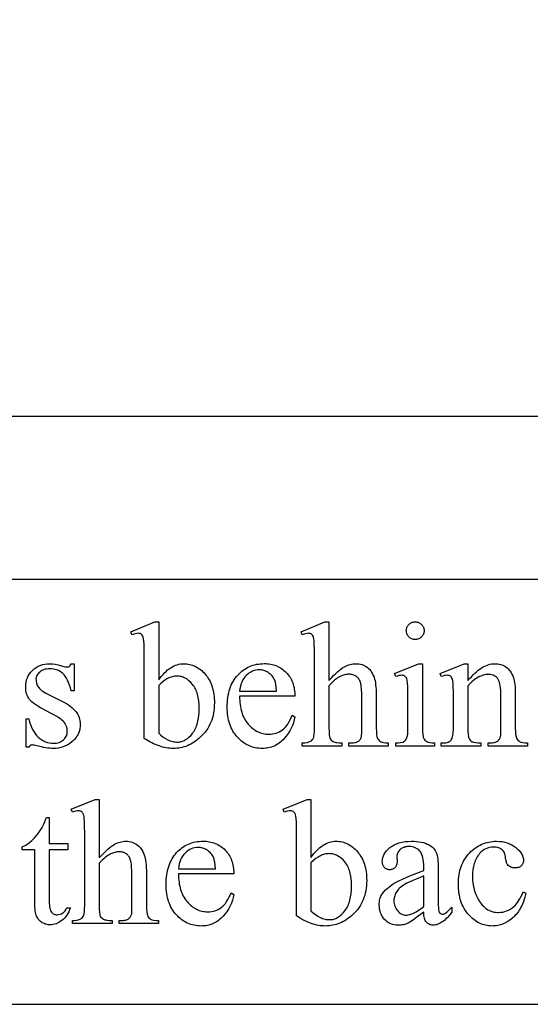
# Model space of a CAD drawing. Extents: x -2 to 242, y 0 to 70.
# Drawn here: x 135 to 137, y 19 to 24 of the extents above; entities that cross this region are included whole.
import ezdxf

# ---------------------------------------------------------------- set-up
doc = ezdxf.new("R2010")
doc.units = 0
doc.layers.add('LAYER_1', color=7, linetype='CONTINUOUS')

msp = doc.modelspace()

# ---------------------------------------------------------------- linework, layer by layer
at = {"layer": 'LAYER_1'}
for points in [[(121.7441, 22.1344), (145.2191, 22.1344), (145.2191, 28.6344), (121.7441, 28.6344)], [(122.2316, 19.3656), (144.7316, 19.3656), (144.7316, 21.3656), (122.2316, 21.3656)], [(135.3503, 20.8927), (135.3572, 20.9019), (135.3641, 20.9105), (135.3711, 20.9186), (135.3782, 20.926), (135.3853, 20.9328), (135.3925, 20.9391), (135.3998, 20.9447), (135.4072, 20.9497), (135.4146, 20.9542), (135.422, 20.9581), (135.4296, 20.9613), (135.4372, 20.964), (135.4448, 20.9661), (135.4526, 20.9676), (135.4604, 20.9685), (135.4683, 20.9687), (135.4755, 20.9686), (135.4825, 20.968), (135.4895, 20.967), (135.4963, 20.9657), (135.503, 20.9639), (135.5096, 20.9618), (135.5161, 20.9593), (135.5225, 20.9564), (135.5288, 20.9531), (135.5349, 20.9494), (135.5409, 20.9453), (135.5469, 20.9409), (135.5527, 20.9361), (135.5583, 20.9308), (135.5639, 20.9252), (135.5694, 20.9192), (135.5746, 20.9129), (135.5795, 20.9063), (135.584, 20.8994), (135.5882, 20.8922), (135.5921, 20.8847), (135.5956, 20.877), (135.5988, 20.869), (135.6017, 20.8606), (135.6042, 20.852), (135.6064, 20.8431), (135.6083, 20.834), (135.6098, 20.8245), (135.611, 20.8148), (135.6118, 20.8047), (135.6123, 20.7944), (135.6125, 20.7838), (135.6122, 20.7715), (135.6115, 20.7594), (135.6102, 20.7476), (135.6083, 20.7362), (135.606, 20.725), (135.6031, 20.7141), (135.5998, 20.7036), (135.5959, 20.6933), (135.5914, 20.6834), (135.5865, 20.6738), (135.581, 20.6644), (135.5751, 20.6554), (135.5686, 20.6467), (135.5615, 20.6383), (135.554, 20.6302), (135.5459, 20.6224), (135.5387, 20.616), (135.5314, 20.61), (135.5241, 20.6045), (135.5166, 20.5994), (135.509, 20.5946), (135.5012, 20.5903), (135.4934, 20.5864), (135.4855, 20.5829), (135.4775, 20.5798), (135.4694, 20.5772), (135.4612, 20.5749), (135.4529, 20.5731), (135.4444, 20.5716), (135.4359, 20.5706), (135.4273, 20.57), (135.4186, 20.5698), (135.4103, 20.57), (135.4021, 20.5705), (135.3938, 20.5714), (135.3854, 20.5728), (135.3771, 20.5744), (135.3687, 20.5765), (135.3602, 20.5789), (135.3518, 20.5817), (135.3433, 20.5849), (135.3347, 20.5884), (135.3262, 20.5923), (135.3175, 20.5966), (135.3089, 20.6012), (135.3001, 20.6063), (135.2826, 20.6174), (135.2826, 21.0074), (135.2824, 21.0363), (135.2818, 21.0591), (135.2808, 21.0758), (135.2795, 21.0863), (135.2777, 21.0931), (135.2755, 21.0987), (135.2729, 21.1031), (135.2698, 21.1064), (135.2663, 21.1087), (135.2624, 21.1104), (135.2581, 21.1114), (135.2534, 21.1117), (135.2473, 21.1113), (135.2404, 21.1101), (135.2329, 21.108), (135.2246, 21.1052), (135.2189, 21.1195), (135.3319, 21.1656), (135.3503, 21.1656)], [(136.152, 21.1656), (136.152, 20.8903), (136.1631, 20.9022), (136.1736, 20.9131), (136.1835, 20.9228), (136.1929, 20.9314), (136.2016, 20.9389), (136.2098, 20.9452), (136.2173, 20.9505), (136.2243, 20.9546), (136.231, 20.9579), (136.2377, 20.9608), (136.2443, 20.9632), (136.251, 20.9652), (136.2577, 20.9668), (136.2644, 20.9679), (136.271, 20.9685), (136.2777, 20.9687), (136.2856, 20.9685), (136.2932, 20.9676), (136.3005, 20.9663), (136.3075, 20.9643), (136.3143, 20.9618), (136.3207, 20.9588), (136.3269, 20.9552), (136.3328, 20.9511), (136.3384, 20.9463), (136.3435, 20.941), (136.3484, 20.935), (136.3528, 20.9284), (136.3569, 20.9211), (136.3606, 20.9133), (136.3639, 20.9047), (136.3669, 20.8956), (136.3687, 20.8884), (136.3703, 20.8797), (136.3716, 20.8698), (136.3727, 20.8584), (136.3736, 20.8457), (136.3742, 20.8317), (136.3747, 20.7995), (136.3747, 20.6663), (136.3751, 20.6499), (136.3761, 20.6362), (136.3779, 20.6254), (136.3791, 20.6211), (136.3804, 20.6174), (136.3829, 20.6128), (136.386, 20.6086), (136.3898, 20.605), (136.3944, 20.6018), (136.3971, 20.6005), (136.4004, 20.5993), (136.4084, 20.5975), (136.4185, 20.5964), (136.4306, 20.5961), (136.4306, 20.5813), (136.2457, 20.5813), (136.2457, 20.5961), (136.2543, 20.5961), (136.2665, 20.5966), (136.2718, 20.5972), (136.2766, 20.5981), (136.2809, 20.5992), (136.2847, 20.6006), (136.2881, 20.6022), (136.2909, 20.6041), (136.2933, 20.6062), (136.2956, 20.6086), (136.2996, 20.614), (136.3028, 20.6204), (136.3053, 20.6277), (136.3058, 20.6326), (136.3062, 20.6407), (136.3065, 20.6663), (136.3065, 20.7995), (136.3061, 20.8276), (136.3049, 20.8505), (136.304, 20.86), (136.3029, 20.8681), (136.3016, 20.8749), (136.3001, 20.8804), (136.2984, 20.8851), (136.2965, 20.8895), (136.2943, 20.8935), (136.2918, 20.8973), (136.2892, 20.9008), (136.2863, 20.9039), (136.2832, 20.9068), (136.2798, 20.9094), (136.2762, 20.9116), (136.2724, 20.9136), (136.2685, 20.9153), (136.2644, 20.9166), (136.2601, 20.9177), (136.2556, 20.9184), (136.2509, 20.9189), (136.2461, 20.919), (136.241, 20.9189), (136.2359, 20.9184), (136.2308, 20.9175), (136.2255, 20.9164), (136.2203, 20.9149), (136.215, 20.913), (136.2042, 20.9083), (136.1986, 20.9053), (136.1927, 20.9016), (136.1866, 20.8973), (136.1802, 20.8922), (136.1736, 20.8865), (136.1667, 20.8801), (136.152, 20.8652), (136.152, 20.6663), (136.1523, 20.6488), (136.1531, 20.635), (136.1544, 20.6248), (136.1553, 20.6211), (136.1563, 20.6183), (136.1589, 20.6137), (136.1625, 20.6096), (136.1669, 20.6058), (136.1723, 20.6024), (136.1755, 20.6009), (136.1793, 20.5997), (136.1835, 20.5986), (136.1883, 20.5977), (136.1995, 20.5965), (136.2128, 20.5961), (136.2128, 20.5813), (136.0263, 20.5813), (136.0263, 20.5961), (136.0381, 20.5966), (136.0487, 20.598), (136.0534, 20.5991), (136.0578, 20.6005), (136.0619, 20.602), (136.0657, 20.6039), (136.0696, 20.6064), (136.0731, 20.6098), (136.0762, 20.6142), (136.0789, 20.6195), (136.08, 20.6227), (136.081, 20.6267), (136.0826, 20.637), (136.0835, 20.6502), (136.0838, 20.6663), (136.0838, 21.007), (136.0836, 21.0361), (136.083, 21.059), (136.0821, 21.0758), (136.0807, 21.0863), (136.079, 21.0931), (136.0768, 21.0987), (136.0742, 21.1031), (136.0713, 21.1064), (136.0678, 21.1087), (136.0638, 21.1104), (136.0593, 21.1114), (136.0542, 21.1117), (136.0492, 21.1113), (136.0429, 21.1101), (136.0352, 21.108), (136.0263, 21.1052), (136.0205, 21.1195), (136.1331, 21.1656)], [(136.558, 21.1656), (136.5622, 21.1654), (136.5663, 21.1648), (136.5702, 21.1639), (136.5739, 21.1625), (136.5775, 21.1608), (136.5809, 21.1587), (136.5842, 21.1563), (136.5873, 21.1534), (136.5902, 21.1503), (136.5926, 21.1471), (136.5947, 21.1436), (136.5964, 21.14), (136.5977, 21.1363), (136.5987, 21.1324), (136.5993, 21.1283), (136.5995, 21.1241), (136.5993, 21.1198), (136.5987, 21.1157), (136.5977, 21.1118), (136.5964, 21.108), (136.5947, 21.1044), (136.5926, 21.101), (136.5902, 21.0976), (136.5873, 21.0945), (136.5842, 21.0916), (136.5809, 21.0891), (136.5775, 21.087), (136.5739, 21.0852), (136.5702, 21.0839), (136.5663, 21.0829), (136.5622, 21.0823), (136.558, 21.0822), (136.5537, 21.0823), (136.5496, 21.0829), (136.5457, 21.0839), (136.5419, 21.0852), (136.5383, 21.087), (136.5348, 21.0891), (136.5315, 21.0916), (136.5284, 21.0945), (136.5255, 21.0976), (136.523, 21.101), (136.5209, 21.1044), (136.5191, 21.108), (136.5178, 21.1118), (136.5168, 21.1157), (136.5162, 21.1198), (136.516, 21.1241), (136.5162, 21.1283), (136.5168, 21.1324), (136.5177, 21.1363), (136.5191, 21.14), (136.5208, 21.1436), (136.5229, 21.1471), (136.5253, 21.1503), (136.5282, 21.1534), (136.5313, 21.1563), (136.5346, 21.1587), (136.538, 21.1608), (136.5417, 21.1625), (136.5455, 21.1639), (136.5495, 21.1648), (136.5536, 21.1654)], [(134.9526, 20.9687), (134.9526, 20.8405), (134.939, 20.8405), (134.935, 20.855), (134.9307, 20.8683), (134.9261, 20.8804), (134.9212, 20.8913), (134.9161, 20.901), (134.9107, 20.9094), (134.905, 20.9167), (134.899, 20.9227), (134.8927, 20.9278), (134.8859, 20.9323), (134.8788, 20.936), (134.8712, 20.9391), (134.8632, 20.9414), (134.8548, 20.9431), (134.846, 20.9442), (134.8367, 20.9445), (134.8297, 20.9443), (134.8231, 20.9436), (134.8167, 20.9424), (134.8107, 20.9407), (134.8051, 20.9386), (134.7998, 20.936), (134.7949, 20.9329), (134.7903, 20.9293), (134.7862, 20.9254), (134.7826, 20.9215), (134.7795, 20.9174), (134.7771, 20.9133), (134.7751, 20.909), (134.7737, 20.9046), (134.7729, 20.9002), (134.7726, 20.8956), (134.7728, 20.89), (134.7735, 20.8845), (134.7745, 20.8793), (134.7759, 20.8742), (134.7778, 20.8694), (134.78, 20.8648), (134.7827, 20.8604), (134.7858, 20.8562), (134.7894, 20.8519), (134.7938, 20.8476), (134.799, 20.8432), (134.8051, 20.8388), (134.812, 20.8343), (134.8197, 20.8297), (134.8282, 20.8251), (134.8376, 20.8204), (134.8976, 20.7912), (134.9077, 20.7861), (134.9171, 20.7807), (134.9259, 20.7751), (134.934, 20.7693), (134.9415, 20.7633), (134.9484, 20.7571), (134.9546, 20.7507), (134.9601, 20.7441), (134.965, 20.7373), (134.9692, 20.7303), (134.9728, 20.7231), (134.9757, 20.7157), (134.978, 20.7081), (134.9797, 20.7002), (134.9806, 20.6922), (134.981, 20.684), (134.9808, 20.6777), (134.9804, 20.6715), (134.9796, 20.6654), (134.9785, 20.6596), (134.9772, 20.6538), (134.9755, 20.6483), (134.9735, 20.6429), (134.9713, 20.6376), (134.9687, 20.6325), (134.9658, 20.6276), (134.9626, 20.6228), (134.9591, 20.6182), (134.9553, 20.6137), (134.9512, 20.6094), (134.9468, 20.6052), (134.9421, 20.6012), (134.9323, 20.5938), (134.9221, 20.5875), (134.9117, 20.5821), (134.901, 20.5776), (134.89, 20.5742), (134.8787, 20.5717), (134.8671, 20.5703), (134.8552, 20.5698), (134.8464, 20.57), (134.8374, 20.5705), (134.828, 20.5715), (134.8182, 20.5729), (134.8082, 20.5746), (134.7979, 20.5767), (134.7763, 20.5821), (134.7699, 20.5839), (134.764, 20.5852), (134.7588, 20.586), (134.7541, 20.5862), (134.7519, 20.586), (134.7497, 20.5855), (134.7476, 20.5847), (134.7457, 20.5835), (134.7439, 20.582), (134.7423, 20.5802), (134.7394, 20.5755), (134.7258, 20.5755), (134.7258, 20.7099), (134.7394, 20.7099), (134.7426, 20.6959), (134.7464, 20.6829), (134.7509, 20.6707), (134.7561, 20.6595), (134.7619, 20.6491), (134.7684, 20.6395), (134.7755, 20.6309), (134.7833, 20.6232), (134.7916, 20.6164), (134.8, 20.6104), (134.8088, 20.6054), (134.8177, 20.6013), (134.8269, 20.5981), (134.8364, 20.5958), (134.8461, 20.5945), (134.8561, 20.594), (134.863, 20.5943), (134.8696, 20.5951), (134.8758, 20.5964), (134.8818, 20.5982), (134.8874, 20.6005), (134.8927, 20.6034), (134.8976, 20.6068), (134.9023, 20.6107), (134.9065, 20.6149), (134.9101, 20.6194), (134.9132, 20.6241), (134.9157, 20.629), (134.9176, 20.6341), (134.919, 20.6394), (134.9199, 20.645), (134.9201, 20.6507), (134.9198, 20.6577), (134.9189, 20.6643), (134.9173, 20.6707), (134.9152, 20.6768), (134.9124, 20.6826), (134.9089, 20.6882), (134.9049, 20.6934), (134.9002, 20.6984), (134.8946, 20.7034), (134.8878, 20.7087), (134.8797, 20.7143), (134.8704, 20.7203), (134.8598, 20.7265), (134.848, 20.7331), (134.8207, 20.7473), (134.8065, 20.7546), (134.7935, 20.7617), (134.7818, 20.7687), (134.7714, 20.7754), (134.7623, 20.782), (134.7545, 20.7884), (134.7479, 20.7946), (134.7426, 20.8007), (134.7383, 20.8067), (134.7346, 20.8132), (134.7314, 20.82), (134.7288, 20.8272), (134.7268, 20.8348), (134.7253, 20.8428), (134.7244, 20.8511), (134.7242, 20.8599), (134.7247, 20.8712), (134.7261, 20.8821), (134.7286, 20.8925), (134.7321, 20.9025), (134.7366, 20.912), (134.7421, 20.921), (134.7485, 20.9295), (134.756, 20.9375), (134.7643, 20.9448), (134.7731, 20.9512), (134.7825, 20.9565), (134.7925, 20.9609), (134.8031, 20.9644), (134.8143, 20.9668), (134.826, 20.9683), (134.8384, 20.9687), (134.8501, 20.9682), (134.8629, 20.9664), (134.877, 20.9634), (134.8922, 20.9593), (134.9097, 20.9547), (134.9158, 20.9535), (134.9201, 20.9531), (134.9233, 20.9533), (134.926, 20.9539), (134.9284, 20.9548), (134.9304, 20.956), (134.9323, 20.9579), (134.9344, 20.9606), (134.939, 20.9687)], [(135.7312, 20.8159), (135.7314, 20.8056), (135.7318, 20.7955), (135.7325, 20.7857), (135.7336, 20.7762), (135.735, 20.767), (135.7368, 20.7581), (135.7388, 20.7495), (135.7412, 20.7411), (135.7439, 20.733), (135.7469, 20.7252), (135.7503, 20.7177), (135.754, 20.7105), (135.758, 20.7036), (135.7623, 20.6969), (135.7669, 20.6905), (135.7719, 20.6844), (135.7771, 20.6786), (135.7824, 20.6732), (135.7878, 20.6682), (135.7934, 20.6636), (135.799, 20.6593), (135.8048, 20.6554), (135.8106, 20.6518), (135.8166, 20.6487), (135.8227, 20.6459), (135.8289, 20.6435), (135.8352, 20.6414), (135.8416, 20.6397), (135.8482, 20.6384), (135.8548, 20.6375), (135.8616, 20.6369), (135.8685, 20.6367), (135.8776, 20.6371), (135.8864, 20.638), (135.8949, 20.6396), (135.903, 20.6418), (135.9109, 20.6447), (135.9185, 20.6482), (135.9258, 20.6523), (135.9328, 20.6571), (135.9395, 20.6626), (135.9459, 20.6691), (135.952, 20.6764), (135.9579, 20.6847), (135.9635, 20.6938), (135.9688, 20.7039), (135.9738, 20.7149), (135.9786, 20.7267), (135.9913, 20.7185), (135.9887, 20.7046), (135.985, 20.691), (135.9802, 20.6777), (135.9745, 20.6647), (135.9677, 20.6521), (135.9599, 20.6397), (135.9511, 20.6277), (135.9412, 20.616), (135.9359, 20.6104), (135.9305, 20.6052), (135.9249, 20.6003), (135.9191, 20.5958), (135.9132, 20.5916), (135.9071, 20.5878), (135.9009, 20.5844), (135.8945, 20.5813), (135.8879, 20.5786), (135.8811, 20.5763), (135.8742, 20.5743), (135.8672, 20.5727), (135.8599, 20.5714), (135.8525, 20.5705), (135.845, 20.57), (135.8373, 20.5698), (135.8289, 20.57), (135.8206, 20.5706), (135.8125, 20.5716), (135.8046, 20.5731), (135.7968, 20.5749), (135.7891, 20.5772), (135.7817, 20.5799), (135.7743, 20.583), (135.7672, 20.5865), (135.7601, 20.5904), (135.7533, 20.5947), (135.7465, 20.5995), (135.74, 20.6046), (135.7336, 20.6102), (135.7273, 20.6162), (135.7212, 20.6226), (135.7153, 20.6293), (135.7099, 20.6363), (135.7048, 20.6437), (135.7001, 20.6512), (135.6957, 20.6591), (135.6918, 20.6673), (135.6882, 20.6757), (135.685, 20.6845), (135.6821, 20.6935), (135.6797, 20.7028), (135.6776, 20.7124), (135.6759, 20.7222), (135.6746, 20.7324), (135.6737, 20.7428), (135.6731, 20.7535), (135.6729, 20.7645), (135.6731, 20.7764), (135.6737, 20.788), (135.6746, 20.7992), (135.676, 20.8102), (135.6777, 20.8207), (135.6799, 20.831), (135.6824, 20.8409), (135.6853, 20.8505), (135.6886, 20.8597), (135.6922, 20.8686), (135.6963, 20.8772), (135.7007, 20.8855), (135.7056, 20.8934), (135.7108, 20.901), (135.7164, 20.9082), (135.7224, 20.9151), (135.7287, 20.9217), (135.7352, 20.9278), (135.7419, 20.9335), (135.7487, 20.9388), (135.7558, 20.9436), (135.7631, 20.9481), (135.7706, 20.9521), (135.7782, 20.9556), (135.7861, 20.9588), (135.7942, 20.9616), (135.8024, 20.9639), (135.8109, 20.9658), (135.8195, 20.9673), (135.8284, 20.9683), (135.8375, 20.9689), (135.8467, 20.9692), (135.8545, 20.969), (135.8622, 20.9685), (135.8696, 20.9677), (135.8769, 20.9666), (135.884, 20.9651), (135.891, 20.9633), (135.8977, 20.9612), (135.9043, 20.9587), (135.9107, 20.956), (135.917, 20.9529), (135.923, 20.9494), (135.9289, 20.9457), (135.9346, 20.9416), (135.9401, 20.9372), (135.9455, 20.9325), (135.9507, 20.9275), (135.9556, 20.9221), (135.9602, 20.9166), (135.9645, 20.9108), (135.9685, 20.9048), (135.9721, 20.8986), (135.9754, 20.8922), (135.9785, 20.8856), (135.9812, 20.8787), (135.9835, 20.8716), (135.9856, 20.8643), (135.9874, 20.8568), (135.9888, 20.8491), (135.9899, 20.8411), (135.9907, 20.8329), (135.9912, 20.8245), (135.9913, 20.8159)], [(136.5921, 20.9687), (136.5921, 20.6663), (136.5924, 20.6501), (136.5933, 20.6369), (136.5949, 20.6266), (136.596, 20.6226), (136.5972, 20.6193), (136.6001, 20.6138), (136.6036, 20.6091), (136.6077, 20.6051), (136.6124, 20.6018), (136.6152, 20.6005), (136.6185, 20.5993), (136.6266, 20.5975), (136.6369, 20.5964), (136.6492, 20.5961), (136.6492, 20.5813), (136.4663, 20.5813), (136.4663, 20.5961), (136.479, 20.5964), (136.4893, 20.5974), (136.4974, 20.5991), (136.5007, 20.6002), (136.5033, 20.6014), (136.5078, 20.6045), (136.5118, 20.6085), (136.5153, 20.6134), (136.5183, 20.6191), (136.5196, 20.6225), (136.5207, 20.6267), (136.5225, 20.6371), (136.5235, 20.6503), (136.5238, 20.6663), (136.5238, 20.8114), (136.5236, 20.8393), (136.5229, 20.8618), (136.5218, 20.8789), (136.5201, 20.8907), (136.5185, 20.8968), (136.5165, 20.9018), (136.514, 20.9059), (136.5111, 20.909), (136.5077, 20.9112), (136.5038, 20.9128), (136.4993, 20.9138), (136.4943, 20.9141), (136.4882, 20.9137), (136.4815, 20.9126), (136.4742, 20.9106), (136.4663, 20.9079), (136.4606, 20.9227), (136.574, 20.9687)], [(136.8057, 20.889), (136.814, 20.8987), (136.8222, 20.9077), (136.8303, 20.9161), (136.8384, 20.9239), (136.8465, 20.9311), (136.8545, 20.9376), (136.8624, 20.9435), (136.8703, 20.9488), (136.8782, 20.9535), (136.886, 20.9575), (136.8938, 20.961), (136.9015, 20.9638), (136.9091, 20.9659), (136.9168, 20.9675), (136.9243, 20.9684), (136.9319, 20.9687), (136.9394, 20.9685), (136.9467, 20.9678), (136.9538, 20.9666), (136.9605, 20.9649), (136.967, 20.9627), (136.9732, 20.9601), (136.9792, 20.9569), (136.9849, 20.9533), (136.9903, 20.9492), (136.9954, 20.9444), (137.0002, 20.939), (137.0048, 20.9329), (137.0091, 20.9263), (137.0131, 20.919), (137.0168, 20.9111), (137.0202, 20.9026), (137.0223, 20.896), (137.0242, 20.8886), (137.0257, 20.8804), (137.027, 20.8714), (137.028, 20.8615), (137.0287, 20.8508), (137.0291, 20.8393), (137.0292, 20.827), (137.0292, 20.6663), (137.0296, 20.6499), (137.0307, 20.6363), (137.0325, 20.6257), (137.0336, 20.6214), (137.035, 20.6178), (137.0376, 20.613), (137.0409, 20.6087), (137.0449, 20.605), (137.0496, 20.6018), (137.0524, 20.6005), (137.0557, 20.5993), (137.0639, 20.5975), (137.0743, 20.5964), (137.0868, 20.5961), (137.0868, 20.5813), (136.9006, 20.5813), (136.9006, 20.5961), (136.9084, 20.5961), (136.9206, 20.5966), (136.9259, 20.5972), (136.9308, 20.5981), (136.9351, 20.5992), (136.939, 20.6006), (136.9423, 20.6022), (136.9452, 20.6041), (136.9477, 20.6062), (136.9501, 20.6086), (136.9522, 20.6112), (136.9541, 20.614), (136.9573, 20.6204), (136.9598, 20.6277), (136.9605, 20.6324), (136.961, 20.6404), (136.9614, 20.6663), (136.9614, 20.8204), (136.9612, 20.8328), (136.9606, 20.8443), (136.9596, 20.855), (136.9581, 20.8647), (136.9562, 20.8736), (136.9539, 20.8816), (136.9512, 20.8887), (136.9481, 20.895), (136.9445, 20.9004), (136.9403, 20.9051), (136.9355, 20.9091), (136.9302, 20.9124), (136.9243, 20.9149), (136.9178, 20.9168), (136.9107, 20.9178), (136.9031, 20.9182), (136.897, 20.918), (136.8909, 20.9174), (136.8848, 20.9163), (136.8787, 20.9149), (136.8726, 20.913), (136.8665, 20.9107), (136.8604, 20.908), (136.8543, 20.9049), (136.8482, 20.9013), (136.8421, 20.8973), (136.8361, 20.893), (136.83, 20.8882), (136.8239, 20.8829), (136.8178, 20.8773), (136.8057, 20.8648), (136.8057, 20.6663), (136.806, 20.649), (136.8068, 20.6354), (136.8083, 20.6254), (136.8092, 20.6218), (136.8102, 20.6191), (136.8134, 20.6135), (136.8171, 20.6088), (136.8213, 20.6048), (136.8261, 20.6016), (136.8289, 20.6003), (136.8324, 20.5992), (136.8413, 20.5975), (136.8528, 20.5964), (136.8669, 20.5961), (136.8669, 20.5813), (136.6808, 20.5813), (136.6808, 20.5961), (136.689, 20.5961), (136.6959, 20.5963), (136.7022, 20.597), (136.708, 20.5981), (136.7131, 20.5997), (136.7177, 20.6018), (136.7217, 20.6043), (136.725, 20.6072), (136.7279, 20.6107), (136.7302, 20.6147), (136.7323, 20.6196), (136.734, 20.6253), (136.7354, 20.6319), (136.7365, 20.6392), (136.7373, 20.6474), (136.7378, 20.6565), (136.7379, 20.6663), (136.7379, 20.806), (136.7377, 20.8366), (136.7371, 20.8606), (136.7362, 20.8779), (136.7356, 20.8841), (136.7348, 20.8886), (136.7331, 20.8954), (136.7309, 20.9011), (136.7284, 20.9055), (136.7254, 20.9088), (136.7219, 20.9111), (136.7179, 20.9128), (136.7134, 20.9138), (136.7083, 20.9141), (136.7023, 20.9137), (136.6957, 20.9126), (136.6885, 20.9106), (136.6808, 20.9079), (136.6746, 20.9227), (136.788, 20.9687), (136.8057, 20.9687)], [(135.3503, 20.8664), (135.3503, 20.6413), (135.3609, 20.6316), (135.3717, 20.6232), (135.3826, 20.6161), (135.3937, 20.6102), (135.3993, 20.6078), (135.405, 20.6057), (135.4106, 20.6039), (135.4163, 20.6024), (135.4221, 20.6012), (135.4279, 20.6004), (135.4337, 20.5999), (135.4395, 20.5998), (135.4442, 20.5999), (135.4488, 20.6004), (135.4534, 20.6012), (135.4579, 20.6023), (135.4624, 20.6038), (135.4668, 20.6055), (135.4712, 20.6076), (135.4756, 20.61), (135.4842, 20.6158), (135.4927, 20.6229), (135.501, 20.6312), (135.5092, 20.6409), (135.5131, 20.6461), (135.5167, 20.6517), (135.5201, 20.6576), (135.5233, 20.6637), (135.5262, 20.6702), (135.5288, 20.6769), (135.5312, 20.684), (135.5333, 20.6913), (135.5352, 20.6989), (135.5369, 20.7068), (135.5394, 20.7235), (135.5409, 20.7414), (135.5414, 20.7604), (135.5409, 20.778), (135.5394, 20.7945), (135.5369, 20.81), (135.5352, 20.8173), (135.5333, 20.8244), (135.5312, 20.8312), (135.5288, 20.8377), (135.5262, 20.844), (135.5233, 20.8501), (135.5201, 20.8558), (135.5167, 20.8613), (135.5131, 20.8666), (135.5092, 20.8716), (135.501, 20.8807), (135.4925, 20.8886), (135.4837, 20.8952), (135.4747, 20.9007), (135.4701, 20.903), (135.4654, 20.9049), (135.4606, 20.9066), (135.4558, 20.908), (135.4509, 20.909), (135.4459, 20.9098), (135.4409, 20.9102), (135.4358, 20.9104), (135.4304, 20.9102), (135.4249, 20.9097), (135.4195, 20.9088), (135.414, 20.9076), (135.4086, 20.9061), (135.4031, 20.9042), (135.3977, 20.9019), (135.3923, 20.8993), (135.388, 20.897), (135.3835, 20.8942), (135.3736, 20.887), (135.3625, 20.8777)], [(135.7312, 20.8397), (135.9055, 20.8397), (135.9041, 20.8565), (135.9023, 20.8705), (135.8998, 20.8819), (135.8984, 20.8866), (135.8968, 20.8907), (135.8941, 20.8963), (135.8911, 20.9016), (135.8877, 20.9065), (135.884, 20.9112), (135.8801, 20.9156), (135.8758, 20.9196), (135.8711, 20.9234), (135.8662, 20.9268), (135.8611, 20.9299), (135.8559, 20.9326), (135.8507, 20.9348), (135.8454, 20.9367), (135.8401, 20.9381), (135.8347, 20.9392), (135.8292, 20.9398), (135.8237, 20.94), (135.8153, 20.9396), (135.8071, 20.9383), (135.7991, 20.9363), (135.7914, 20.9334), (135.7839, 20.9296), (135.7766, 20.9251), (135.7695, 20.9197), (135.7627, 20.9135), (135.7563, 20.9065), (135.7506, 20.8989), (135.7456, 20.8907), (135.7414, 20.8818), (135.7378, 20.8722), (135.7349, 20.8621), (135.7327, 20.8512)], [(135.0701, 20.3298), (135.0701, 20.0545), (135.0812, 20.0665), (135.0917, 20.0773), (135.1017, 20.0871), (135.111, 20.0957), (135.1198, 20.1031), (135.1279, 20.1095), (135.1355, 20.1147), (135.1424, 20.1188), (135.1491, 20.1221), (135.1558, 20.125), (135.1625, 20.1275), (135.1691, 20.1295), (135.1758, 20.131), (135.1825, 20.1321), (135.1892, 20.1328), (135.1959, 20.133), (135.2037, 20.1327), (135.2113, 20.1319), (135.2186, 20.1305), (135.2256, 20.1286), (135.2324, 20.1261), (135.2388, 20.1231), (135.245, 20.1195), (135.2509, 20.1153), (135.2565, 20.1106), (135.2617, 20.1052), (135.2665, 20.0992), (135.2709, 20.0926), (135.275, 20.0854), (135.2787, 20.0775), (135.2821, 20.069), (135.285, 20.0599), (135.2868, 20.0526), (135.2884, 20.044), (135.2898, 20.034), (135.2909, 20.0227), (135.2917, 20.01), (135.2923, 19.9959), (135.2928, 19.9637), (135.2928, 19.8306), (135.2932, 19.8141), (135.2943, 19.8005), (135.2961, 19.7897), (135.2972, 19.7853), (135.2986, 19.7817), (135.301, 19.777), (135.3041, 19.7729), (135.308, 19.7692), (135.3125, 19.7661), (135.3153, 19.7647), (135.3185, 19.7636), (135.3265, 19.7618), (135.3366, 19.7607), (135.3487, 19.7603), (135.3487, 19.7455), (135.1638, 19.7455), (135.1638, 19.7603), (135.1724, 19.7603), (135.1846, 19.7608), (135.1899, 19.7615), (135.1947, 19.7623), (135.199, 19.7635), (135.2029, 19.7648), (135.2062, 19.7665), (135.209, 19.7683), (135.2115, 19.7705), (135.2138, 19.7728), (135.2177, 19.7782), (135.2209, 19.7846), (135.2234, 19.792), (135.2239, 19.7968), (135.2243, 19.8049), (135.2246, 19.8306), (135.2246, 19.9637), (135.2242, 19.9919), (135.223, 20.0148), (135.2221, 20.0242), (135.221, 20.0324), (135.2197, 20.0392), (135.2182, 20.0447), (135.2165, 20.0493), (135.2146, 20.0537), (135.2124, 20.0578), (135.21, 20.0616), (135.2073, 20.065), (135.2044, 20.0682), (135.2013, 20.0711), (135.1979, 20.0736), (135.1943, 20.0759), (135.1906, 20.0779), (135.1866, 20.0795), (135.1825, 20.0809), (135.1782, 20.0819), (135.1737, 20.0827), (135.1691, 20.0831), (135.1642, 20.0833), (135.1592, 20.0831), (135.154, 20.0826), (135.1489, 20.0818), (135.1437, 20.0806), (135.1384, 20.0791), (135.1331, 20.0773), (135.1223, 20.0726), (135.1167, 20.0696), (135.1109, 20.0659), (135.1048, 20.0615), (135.0984, 20.0565), (135.0917, 20.0507), (135.0848, 20.0443), (135.0701, 20.0295), (135.0701, 19.8306), (135.0704, 19.8131), (135.0712, 19.7993), (135.0726, 19.7891), (135.0734, 19.7853), (135.0744, 19.7825), (135.0771, 19.778), (135.0806, 19.7738), (135.0851, 19.7701), (135.0905, 19.7667), (135.0937, 19.7652), (135.0974, 19.7639), (135.1016, 19.7628), (135.1064, 19.7619), (135.1176, 19.7607), (135.1309, 19.7603), (135.1309, 19.7455), (134.9444, 19.7455), (134.9444, 19.7603), (134.9563, 19.7608), (134.9668, 19.7623), (134.9715, 19.7634), (134.976, 19.7647), (134.9801, 19.7663), (134.9838, 19.7681), (134.9877, 19.7706), (134.9912, 19.7741), (134.9943, 19.7785), (134.997, 19.7837), (134.9981, 19.787), (134.9991, 19.791), (135.0007, 19.8012), (135.0016, 19.8144), (135.0019, 19.8306), (135.0019, 20.1712), (135.0017, 20.2004), (135.0011, 20.2233), (135.0002, 20.24), (134.9988, 20.2505), (134.9971, 20.2573), (134.9949, 20.2629), (134.9924, 20.2674), (134.9894, 20.2706), (134.9859, 20.273), (134.9819, 20.2747), (134.9774, 20.2757), (134.9723, 20.276), (134.9673, 20.2756), (134.961, 20.2743), (134.9534, 20.2723), (134.9444, 20.2694), (134.9386, 20.2838), (135.0512, 20.3298)], [(136.0673, 20.057), (136.0742, 20.0662), (136.0811, 20.0748), (136.0881, 20.0828), (136.0952, 20.0902), (136.1023, 20.0971), (136.1095, 20.1033), (136.1168, 20.1089), (136.1242, 20.114), (136.1316, 20.1185), (136.139, 20.1223), (136.1466, 20.1256), (136.1542, 20.1282), (136.1618, 20.1303), (136.1696, 20.1318), (136.1774, 20.1327), (136.1853, 20.133), (136.1925, 20.1328), (136.1995, 20.1322), (136.2065, 20.1313), (136.2133, 20.1299), (136.22, 20.1282), (136.2266, 20.126), (136.2331, 20.1235), (136.2395, 20.1206), (136.2458, 20.1173), (136.2519, 20.1137), (136.2579, 20.1096), (136.2639, 20.1051), (136.2697, 20.1003), (136.2753, 20.0951), (136.2809, 20.0895), (136.2864, 20.0835), (136.2916, 20.0772), (136.2965, 20.0705), (136.301, 20.0636), (136.3052, 20.0565), (136.3091, 20.049), (136.3126, 20.0412), (136.3158, 20.0332), (136.3187, 20.0249), (136.3212, 20.0163), (136.3234, 20.0074), (136.3253, 19.9982), (136.3268, 19.9888), (136.328, 19.979), (136.3288, 19.969), (136.3293, 19.9587), (136.3295, 19.9481), (136.3292, 19.9357), (136.3285, 19.9236), (136.3272, 19.9119), (136.3253, 19.9004), (136.323, 19.8893), (136.3201, 19.8784), (136.3168, 19.8678), (136.3129, 19.8576), (136.3084, 19.8477), (136.3035, 19.838), (136.298, 19.8287), (136.2921, 19.8197), (136.2856, 19.811), (136.2785, 19.8025), (136.271, 19.7944), (136.2629, 19.7866), (136.2557, 19.7803), (136.2484, 19.7743), (136.2411, 19.7687), (136.2336, 19.7636), (136.226, 19.7589), (136.2182, 19.7546), (136.2104, 19.7507), (136.2025, 19.7472), (136.1945, 19.7441), (136.1864, 19.7414), (136.1782, 19.7392), (136.1699, 19.7373), (136.1614, 19.7359), (136.1529, 19.7348), (136.1443, 19.7342), (136.1356, 19.734), (136.1273, 19.7342), (136.1191, 19.7348), (136.1108, 19.7357), (136.1024, 19.737), (136.0941, 19.7387), (136.0857, 19.7407), (136.0772, 19.7431), (136.0688, 19.7459), (136.0603, 19.7491), (136.0517, 19.7526), (136.0432, 19.7566), (136.0345, 19.7608), (136.0259, 19.7655), (136.0171, 19.7705), (135.9996, 19.7817), (135.9996, 20.1716), (135.9994, 20.2006), (135.9988, 20.2234), (135.9978, 20.24), (135.9965, 20.2505), (135.9947, 20.2573), (135.9925, 20.2629), (135.9899, 20.2674), (135.9868, 20.2706), (135.9833, 20.273), (135.9794, 20.2747), (135.9751, 20.2757), (135.9704, 20.276), (135.9643, 20.2756), (135.9574, 20.2743), (135.9499, 20.2723), (135.9416, 20.2694), (135.9359, 20.2838), (136.0489, 20.3298), (136.0673, 20.3298)], [(134.8351, 20.2456), (134.8351, 20.1219), (134.923, 20.1219), (134.923, 20.0931), (134.8351, 20.0931), (134.8351, 19.8491), (134.8353, 19.8403), (134.8357, 19.8323), (134.8366, 19.825), (134.8377, 19.8185), (134.8392, 19.8127), (134.841, 19.8076), (134.8431, 19.8033), (134.8456, 19.7998), (134.8483, 19.7968), (134.8512, 19.7942), (134.8543, 19.792), (134.8575, 19.7902), (134.861, 19.7888), (134.8646, 19.7878), (134.8685, 19.7872), (134.8725, 19.787), (134.8792, 19.7876), (134.8858, 19.7891), (134.8924, 19.7918), (134.8988, 19.7955), (134.9019, 19.7977), (134.9048, 19.8002), (134.9075, 19.8029), (134.9101, 19.8059), (134.9147, 19.8126), (134.9185, 19.8203), (134.9345, 19.8203), (134.9307, 19.8106), (134.9266, 19.8014), (134.9221, 19.7929), (134.9172, 19.785), (134.9119, 19.7778), (134.9063, 19.7711), (134.9002, 19.7651), (134.8939, 19.7597), (134.8873, 19.7549), (134.8806, 19.7508), (134.8739, 19.7473), (134.8671, 19.7445), (134.8603, 19.7422), (134.8535, 19.7406), (134.8466, 19.7397), (134.8396, 19.7394), (134.8349, 19.7395), (134.8302, 19.74), (134.8256, 19.7408), (134.8209, 19.742), (134.8163, 19.7435), (134.8117, 19.7453), (134.8072, 19.7474), (134.8026, 19.7498), (134.7983, 19.7526), (134.7942, 19.7556), (134.7904, 19.759), (134.7869, 19.7626), (134.7837, 19.7665), (134.7808, 19.7706), (134.7782, 19.7751), (134.7759, 19.7798), (134.7739, 19.7851), (134.7722, 19.7909), (134.7707, 19.7975), (134.7695, 19.8046), (134.7685, 19.8125), (134.7678, 19.821), (134.7673, 19.84), (134.7673, 20.0931), (134.7077, 20.0931), (134.7077, 20.1067), (134.7134, 20.1092), (134.7191, 20.112), (134.7248, 20.1152), (134.7306, 20.1189), (134.7422, 20.1273), (134.7539, 20.1373), (134.7654, 20.1486), (134.7763, 20.1609), (134.7865, 20.1742), (134.7961, 20.1885), (134.8012, 20.1979), (134.8074, 20.2106), (134.8144, 20.2265), (134.8224, 20.2456)], [(135.4436, 19.9801), (135.4437, 19.9698), (135.4442, 19.9598), (135.4449, 19.95), (135.446, 19.9405), (135.4474, 19.9313), (135.4491, 19.9224), (135.4512, 19.9137), (135.4536, 19.9054), (135.4563, 19.8973), (135.4593, 19.8895), (135.4627, 19.882), (135.4663, 19.8748), (135.4703, 19.8678), (135.4747, 19.8611), (135.4793, 19.8548), (135.4843, 19.8487), (135.4895, 19.8429), (135.4948, 19.8375), (135.5002, 19.8325), (135.5057, 19.8278), (135.5114, 19.8235), (135.5171, 19.8196), (135.523, 19.8161), (135.529, 19.8129), (135.5351, 19.8101), (135.5413, 19.8077), (135.5476, 19.8057), (135.554, 19.804), (135.5606, 19.8027), (135.5672, 19.8017), (135.574, 19.8012), (135.5809, 19.801), (135.59, 19.8013), (135.5987, 19.8023), (135.6072, 19.8039), (135.6154, 19.8061), (135.6233, 19.8089), (135.6309, 19.8124), (135.6382, 19.8166), (135.6452, 19.8213), (135.6519, 19.8269), (135.6583, 19.8333), (135.6644, 19.8407), (135.6703, 19.8489), (135.6759, 19.8581), (135.6812, 19.8681), (135.6862, 19.8791), (135.691, 19.891), (135.7037, 19.8828), (135.701, 19.8689), (135.6973, 19.8553), (135.6926, 19.842), (135.6869, 19.829), (135.6801, 19.8163), (135.6723, 19.804), (135.6634, 19.792), (135.6536, 19.7803), (135.6483, 19.7747), (135.6429, 19.7694), (135.6373, 19.7645), (135.6315, 19.76), (135.6256, 19.7559), (135.6195, 19.7521), (135.6133, 19.7487), (135.6068, 19.7456), (135.6003, 19.7429), (135.5935, 19.7405), (135.5866, 19.7385), (135.5795, 19.7369), (135.5723, 19.7357), (135.5649, 19.7347), (135.5574, 19.7342), (135.5496, 19.734), (135.5412, 19.7342), (135.533, 19.7349), (135.5249, 19.7359), (135.517, 19.7373), (135.5092, 19.7392), (135.5015, 19.7415), (135.494, 19.7441), (135.4867, 19.7472), (135.4795, 19.7507), (135.4725, 19.7547), (135.4656, 19.759), (135.4589, 19.7637), (135.4523, 19.7689), (135.4459, 19.7745), (135.4397, 19.7804), (135.4336, 19.7868), (135.4277, 19.7936), (135.4222, 19.8006), (135.4171, 19.8079), (135.4124, 19.8155), (135.4081, 19.8234), (135.4041, 19.8315), (135.4006, 19.84), (135.3973, 19.8487), (135.3945, 19.8577), (135.3921, 19.867), (135.39, 19.8766), (135.3883, 19.8865), (135.387, 19.8966), (135.386, 19.9071), (135.3855, 19.9178), (135.3853, 19.9288), (135.3855, 19.9407), (135.386, 19.9523), (135.387, 19.9635), (135.3884, 19.9744), (135.3901, 19.985), (135.3922, 19.9952), (135.3948, 20.0051), (135.3977, 20.0147), (135.4009, 20.024), (135.4046, 20.0329), (135.4087, 20.0415), (135.4131, 20.0497), (135.418, 20.0576), (135.4232, 20.0652), (135.4288, 20.0725), (135.4348, 20.0794), (135.4411, 20.0859), (135.4476, 20.092), (135.4542, 20.0977), (135.4611, 20.103), (135.4682, 20.1079), (135.4755, 20.1123), (135.4829, 20.1163), (135.4906, 20.1199), (135.4985, 20.1231), (135.5065, 20.1258), (135.5148, 20.1281), (135.5233, 20.13), (135.5319, 20.1315), (135.5408, 20.1326), (135.5498, 20.1332), (135.5591, 20.1334), (135.5669, 20.1332), (135.5745, 20.1328), (135.582, 20.1319), (135.5893, 20.1308), (135.5964, 20.1293), (135.6034, 20.1275), (135.6101, 20.1254), (135.6167, 20.123), (135.6231, 20.1202), (135.6293, 20.1171), (135.6354, 20.1137), (135.6413, 20.11), (135.647, 20.1059), (135.6525, 20.1015), (135.6579, 20.0968), (135.663, 20.0917), (135.668, 20.0864), (135.6726, 20.0808), (135.6769, 20.0751), (135.6808, 20.0691), (135.6845, 20.0629), (135.6878, 20.0565), (135.6908, 20.0498), (135.6935, 20.043), (135.6959, 20.0359), (135.698, 20.0286), (135.6997, 20.0211), (135.7012, 20.0133), (135.7023, 20.0054), (135.7031, 19.9972), (135.7036, 19.9888), (135.7037, 19.9801)], [(136.5982, 19.7998), (136.5719, 19.7797), (136.5511, 19.7644), (136.5356, 19.7539), (136.5299, 19.7503), (136.5255, 19.748), (136.5199, 19.7456), (136.5142, 19.7435), (136.5084, 19.7417), (136.5026, 19.7403), (136.4966, 19.7392), (136.4906, 19.7384), (136.4845, 19.7379), (136.4782, 19.7377), (136.4687, 19.7381), (136.4596, 19.7394), (136.4509, 19.7415), (136.4426, 19.7444), (136.4348, 19.7482), (136.4274, 19.7527), (136.4205, 19.7582), (136.4139, 19.7644), (136.408, 19.7714), (136.4029, 19.7788), (136.3985, 19.7868), (136.395, 19.7954), (136.3922, 19.8044), (136.3902, 19.814), (136.3891, 19.8241), (136.3887, 19.8347), (136.3889, 19.8415), (136.3894, 19.848), (136.3904, 19.8543), (136.3917, 19.8604), (136.3935, 19.8662), (136.3956, 19.8718), (136.3981, 19.8772), (136.401, 19.8824), (136.4056, 19.8893), (136.411, 19.8961), (136.4171, 19.9029), (136.4241, 19.9095), (136.4318, 19.916), (136.4402, 19.9224), (136.4495, 19.9287), (136.4595, 19.935), (136.4708, 19.9413), (136.4838, 19.9479), (136.4986, 19.9549), (136.5151, 19.9623), (136.5333, 19.9699), (136.5532, 19.9779), (136.5982, 19.9949), (136.5982, 20.0097), (136.5979, 20.0233), (136.5971, 20.0357), (136.5957, 20.047), (136.5937, 20.0572), (136.5912, 20.0663), (136.5882, 20.0743), (136.5845, 20.0812), (136.5803, 20.087), (136.5756, 20.0919), (136.5704, 20.0961), (136.5647, 20.0997), (136.5584, 20.1027), (136.5517, 20.105), (136.5444, 20.1066), (136.5366, 20.1076), (136.5284, 20.1079), (136.5221, 20.1077), (136.5161, 20.1071), (136.5105, 20.106), (136.5052, 20.1044), (136.5002, 20.1025), (136.4955, 20.1001), (136.4912, 20.0972), (136.4873, 20.094), (136.4836, 20.0904), (136.4804, 20.0867), (136.4778, 20.0829), (136.4756, 20.079), (136.4739, 20.0749), (136.4726, 20.0707), (136.4719, 20.0664), (136.4717, 20.0619), (136.4725, 20.0381), (136.4723, 20.0335), (136.4719, 20.0292), (136.4711, 20.0251), (136.4701, 20.0213), (136.4687, 20.0178), (136.4671, 20.0146), (136.4651, 20.0116), (136.4628, 20.0089), (136.4603, 20.0065), (136.4576, 20.0044), (136.4548, 20.0027), (136.4517, 20.0012), (136.4484, 20.0001), (136.445, 19.9993), (136.4414, 19.9988), (136.4376, 19.9986), (136.4338, 19.9988), (136.4303, 19.9993), (136.4269, 20.0001), (136.4237, 20.0013), (136.4207, 20.0028), (136.4179, 20.0046), (136.4152, 20.0068), (136.4127, 20.0093), (136.4104, 20.0121), (136.4085, 20.0152), (136.4068, 20.0184), (136.4055, 20.022), (136.4044, 20.0257), (136.4036, 20.0297), (136.4032, 20.034), (136.403, 20.0385), (136.4036, 20.0472), (136.4053, 20.0558), (136.4081, 20.0642), (136.4121, 20.0724), (136.4172, 20.0804), (136.4234, 20.0883), (136.4307, 20.0959), (136.4392, 20.1034), (136.4438, 20.107), (136.4487, 20.1103), (136.4538, 20.1135), (136.4591, 20.1164), (136.4647, 20.119), (136.4704, 20.1214), (136.4827, 20.1256), (136.4958, 20.1288), (136.5099, 20.1312), (136.5248, 20.1325), (136.5407, 20.133), (136.5529, 20.1327), (136.5646, 20.1319), (136.5757, 20.1306), (136.5863, 20.1288), (136.5963, 20.1264), (136.6057, 20.1235), (136.6146, 20.1201), (136.6229, 20.1162), (136.6287, 20.1127), (136.6342, 20.1089), (136.6393, 20.1046), (136.6439, 20.0998), (136.6482, 20.0946), (136.6521, 20.089), (136.6555, 20.0829), (136.6586, 20.0763), (136.6604, 20.0713), (136.6619, 20.0652), (136.6631, 20.0578), (136.6642, 20.0494), (136.665, 20.0398), (136.6656, 20.029), (136.666, 20.004), (136.666, 19.8762), (136.6661, 19.8519), (136.6665, 19.8328), (136.6672, 19.8189), (136.6681, 19.8102), (136.6693, 19.8047), (136.6708, 19.8001), (136.6727, 19.7966), (136.6748, 19.794), (136.6773, 19.7922), (136.6799, 19.7909), (136.6827, 19.7902), (136.6857, 19.7899), (136.6889, 19.7901), (136.6919, 19.7906), (136.6947, 19.7915), (136.6972, 19.7928), (136.7026, 19.7967), (136.7099, 19.803), (136.7192, 19.8117), (136.7305, 19.8228), (136.7305, 19.7998), (136.7191, 19.7853), (136.7078, 19.7728), (136.7022, 19.7673), (136.6966, 19.7622), (136.691, 19.7576), (136.6855, 19.7535), (136.6801, 19.7499), (136.6746, 19.7468), (136.6692, 19.7442), (136.6638, 19.742), (136.6585, 19.7403), (136.6531, 19.7391), (136.6478, 19.7384), (136.6426, 19.7381), (136.6377, 19.7384), (136.633, 19.739), (136.6286, 19.7401), (136.6245, 19.7416), (136.6206, 19.7436), (136.617, 19.746), (136.6137, 19.7488), (136.6105, 19.7521), (136.6077, 19.7559), (136.6053, 19.7603), (136.6032, 19.7654), (136.6015, 19.771), (136.6001, 19.7773), (136.5991, 19.7842), (136.5985, 19.7917)], [(137.0781, 19.8885), (137.0739, 19.8705), (137.0687, 19.8535), (137.0658, 19.8454), (137.0626, 19.8376), (137.0592, 19.83), (137.0556, 19.8227), (137.0518, 19.8157), (137.0477, 19.809), (137.0434, 19.8025), (137.0389, 19.7963), (137.0342, 19.7903), (137.0292, 19.7846), (137.024, 19.7792), (137.0186, 19.7741), (137.0073, 19.7647), (136.9958, 19.7566), (136.9899, 19.753), (136.9839, 19.7497), (136.9779, 19.7467), (136.9718, 19.744), (136.9656, 19.7417), (136.9594, 19.7397), (136.9531, 19.7379), (136.9467, 19.7365), (136.9402, 19.7354), (136.9337, 19.7347), (136.927, 19.7342), (136.9204, 19.734), (136.9124, 19.7342), (136.9046, 19.7349), (136.8969, 19.7359), (136.8893, 19.7374), (136.8819, 19.7393), (136.8746, 19.7416), (136.8674, 19.7443), (136.8604, 19.7475), (136.8534, 19.7511), (136.8467, 19.7551), (136.84, 19.7595), (136.8335, 19.7643), (136.827, 19.7696), (136.8208, 19.7752), (136.8146, 19.7813), (136.8086, 19.7879), (136.8028, 19.7947), (136.7974, 19.8019), (136.7924, 19.8094), (136.7877, 19.8171), (136.7835, 19.8252), (136.7795, 19.8335), (136.776, 19.8422), (136.7728, 19.8511), (136.7701, 19.8604), (136.7676, 19.8699), (136.7656, 19.8797), (136.7639, 19.8899), (136.7626, 19.9003), (136.7617, 19.911), (136.7611, 19.922), (136.7609, 19.9333), (136.7611, 19.9443), (136.7618, 19.955), (136.7628, 19.9654), (136.7642, 19.9756), (136.7661, 19.9855), (136.7684, 19.9952), (136.771, 20.0046), (136.7741, 20.0137), (136.7776, 20.0226), (136.7816, 20.0312), (136.7859, 20.0396), (136.7906, 20.0477), (136.7958, 20.0556), (136.8014, 20.0631), (136.8073, 20.0705), (136.8137, 20.0775), (136.8204, 20.0842), (136.8273, 20.0905), (136.8343, 20.0964), (136.8415, 20.1018), (136.8488, 20.1068), (136.8563, 20.1113), (136.864, 20.1154), (136.8718, 20.1191), (136.8798, 20.1224), (136.888, 20.1252), (136.8963, 20.1276), (136.9048, 20.1295), (136.9135, 20.131), (136.9223, 20.1321), (136.9313, 20.1328), (136.9405, 20.133), (136.954, 20.1325), (136.967, 20.1312), (136.9793, 20.1289), (136.991, 20.1257), (137.0021, 20.1215), (137.0126, 20.1165), (137.0225, 20.1105), (137.0317, 20.1036), (137.0401, 20.0962), (137.0473, 20.0888), (137.0535, 20.0813), (137.0585, 20.0737), (137.0624, 20.066), (137.0652, 20.0583), (137.0669, 20.0505), (137.0675, 20.0426), (137.0673, 20.0388), (137.0668, 20.0352), (137.066, 20.0317), (137.0649, 20.0285), (137.0635, 20.0254), (137.0618, 20.0225), (137.0597, 20.0198), (137.0574, 20.0173), (137.0547, 20.0151), (137.0519, 20.0131), (137.0487, 20.0115), (137.0453, 20.0101), (137.0417, 20.009), (137.0378, 20.0083), (137.0336, 20.0078), (137.0292, 20.0077), (137.0234, 20.0079), (137.0179, 20.0087), (137.0127, 20.0099), (137.008, 20.0116), (137.0036, 20.0138), (136.9996, 20.0165), (136.9959, 20.0196), (136.9927, 20.0233), (136.991, 20.0257), (136.9895, 20.0286), (136.9881, 20.032), (136.9869, 20.0358), (136.9849, 20.045), (136.9834, 20.0562), (136.9827, 20.062), (136.9815, 20.0676), (136.98, 20.0727), (136.9781, 20.0775), (136.9759, 20.082), (136.9732, 20.0861), (136.9702, 20.0898), (136.9668, 20.0931), (136.963, 20.096), (136.9589, 20.0985), (136.9544, 20.1007), (136.9496, 20.1024), (136.9445, 20.1037), (136.939, 20.1047), (136.9331, 20.1053), (136.9269, 20.1055), (136.9169, 20.105), (136.9074, 20.1036), (136.8984, 20.1012), (136.8898, 20.0979), (136.8818, 20.0936), (136.8743, 20.0884), (136.8673, 20.0822), (136.8608, 20.0751), (136.8567, 20.0699), (136.853, 20.0646), (136.8495, 20.0591), (136.8462, 20.0533), (136.8432, 20.0474), (136.8405, 20.0412), (136.838, 20.0349), (136.8358, 20.0283), (136.8339, 20.0216), (136.8322, 20.0146), (136.8296, 20.0001), (136.828, 19.9848), (136.8275, 19.9686), (136.828, 19.952), (136.8296, 19.9359), (136.8321, 19.9203), (136.8358, 19.9052), (136.8404, 19.8906), (136.8461, 19.8765), (136.8528, 19.8628), (136.8606, 19.8497), (136.8648, 19.8434), (136.8692, 19.8376), (136.8738, 19.8322), (136.8786, 19.8271), (136.8835, 19.8225), (136.8886, 19.8183), (136.894, 19.8144), (136.8995, 19.811), (136.9051, 19.808), (136.911, 19.8054), (136.917, 19.8032), (136.9232, 19.8013), (136.9296, 19.7999), (136.9362, 19.7989), (136.943, 19.7983), (136.9499, 19.7981), (136.9599, 19.7986), (136.9696, 19.7998), (136.979, 19.802), (136.9882, 19.805), (136.9971, 19.8089), (137.0057, 19.8136), (137.0141, 19.8192), (137.0223, 19.8257), (137.0279, 19.8309), (137.0335, 19.837), (137.039, 19.8442), (137.0445, 19.8523), (137.05, 19.8613), (137.0555, 19.8713), (137.0609, 19.8823), (137.0662, 19.8943)], [(135.4436, 20.004), (135.6178, 20.004), (135.6165, 20.0207), (135.6147, 20.0348), (135.6122, 20.0462), (135.6108, 20.0509), (135.6092, 20.0549), (135.6065, 20.0605), (135.6034, 20.0658), (135.6001, 20.0708), (135.5964, 20.0755), (135.5924, 20.0798), (135.5881, 20.0839), (135.5835, 20.0876), (135.5786, 20.0911), (135.5735, 20.0942), (135.5683, 20.0968), (135.5631, 20.0991), (135.5578, 20.101), (135.5525, 20.1024), (135.547, 20.1034), (135.5416, 20.104), (135.5361, 20.1042), (135.5277, 20.1038), (135.5195, 20.1026), (135.5115, 20.1005), (135.5038, 20.0976), (135.4962, 20.0939), (135.489, 20.0893), (135.4819, 20.0839), (135.4751, 20.0777), (135.4687, 20.0708), (135.463, 20.0632), (135.458, 20.0549), (135.4537, 20.046), (135.4502, 20.0365), (135.4473, 20.0263), (135.4451, 20.0155)], [(136.0673, 20.0307), (136.0673, 19.8055), (136.0779, 19.7959), (136.0887, 19.7875), (136.0996, 19.7804), (136.1107, 19.7745), (136.1163, 19.772), (136.122, 19.7699), (136.1276, 19.7681), (136.1333, 19.7666), (136.1391, 19.7655), (136.1449, 19.7647), (136.1507, 19.7642), (136.1565, 19.764), (136.1612, 19.7642), (136.1658, 19.7647), (136.1704, 19.7655), (136.1749, 19.7666), (136.1794, 19.768), (136.1838, 19.7698), (136.1882, 19.7719), (136.1926, 19.7743), (136.2012, 19.7801), (136.2097, 19.7871), (136.218, 19.7955), (136.2262, 19.8051), (136.2301, 19.8104), (136.2337, 19.816), (136.2371, 19.8218), (136.2403, 19.828), (136.2432, 19.8344), (136.2458, 19.8412), (136.2482, 19.8482), (136.2503, 19.8555), (136.2522, 19.8632), (136.2539, 19.8711), (136.2564, 19.8878), (136.2579, 19.9056), (136.2584, 19.9247), (136.2579, 19.9422), (136.2564, 19.9587), (136.2539, 19.9742), (136.2522, 19.9815), (136.2503, 19.9886), (136.2482, 19.9954), (136.2458, 20.002), (136.2432, 20.0083), (136.2403, 20.0143), (136.2371, 20.0201), (136.2337, 20.0256), (136.2301, 20.0308), (136.2262, 20.0358), (136.218, 20.0449), (136.2095, 20.0528), (136.2007, 20.0595), (136.1917, 20.0649), (136.1871, 20.0672), (136.1824, 20.0692), (136.1776, 20.0709), (136.1728, 20.0722), (136.1679, 20.0733), (136.1629, 20.074), (136.1579, 20.0745), (136.1528, 20.0747), (136.1474, 20.0745), (136.1419, 20.074), (136.1365, 20.0731), (136.131, 20.0719), (136.1256, 20.0703), (136.1201, 20.0684), (136.1147, 20.0662), (136.1093, 20.0636), (136.105, 20.0612), (136.1005, 20.0584), (136.0906, 20.0512), (136.0795, 20.042)], [(136.5982, 19.8265), (136.5982, 19.9699), (136.5699, 19.9584), (136.5472, 19.9488), (136.5299, 19.941), (136.5181, 19.935), (136.5103, 19.9304), (136.503, 19.9258), (136.4963, 19.9212), (136.4903, 19.9165), (136.4847, 19.9117), (136.4798, 19.9069), (136.4754, 19.9021), (136.4717, 19.8971), (136.4684, 19.8922), (136.4656, 19.8871), (136.4632, 19.8818), (136.4612, 19.8765), (136.4597, 19.8711), (136.4586, 19.8655), (136.4579, 19.8598), (136.4577, 19.854), (136.458, 19.8468), (136.4588, 19.8398), (136.4602, 19.8332), (136.4621, 19.8269), (136.4646, 19.821), (136.4676, 19.8153), (136.4712, 19.8099), (136.4754, 19.8049), (136.4799, 19.8003), (136.4845, 19.7964), (136.4894, 19.793), (136.4944, 19.7903), (136.4995, 19.7881), (136.5049, 19.7866), (136.5104, 19.7857), (136.516, 19.7854), (136.52, 19.7855), (136.5242, 19.786), (136.5329, 19.788), (136.5422, 19.7912), (136.5522, 19.7957), (136.5628, 19.8014), (136.574, 19.8085), (136.5858, 19.8168)]]:
    msp.add_lwpolyline(points, close=True, dxfattribs=at)

doc.saveas('drawing.dxf')
